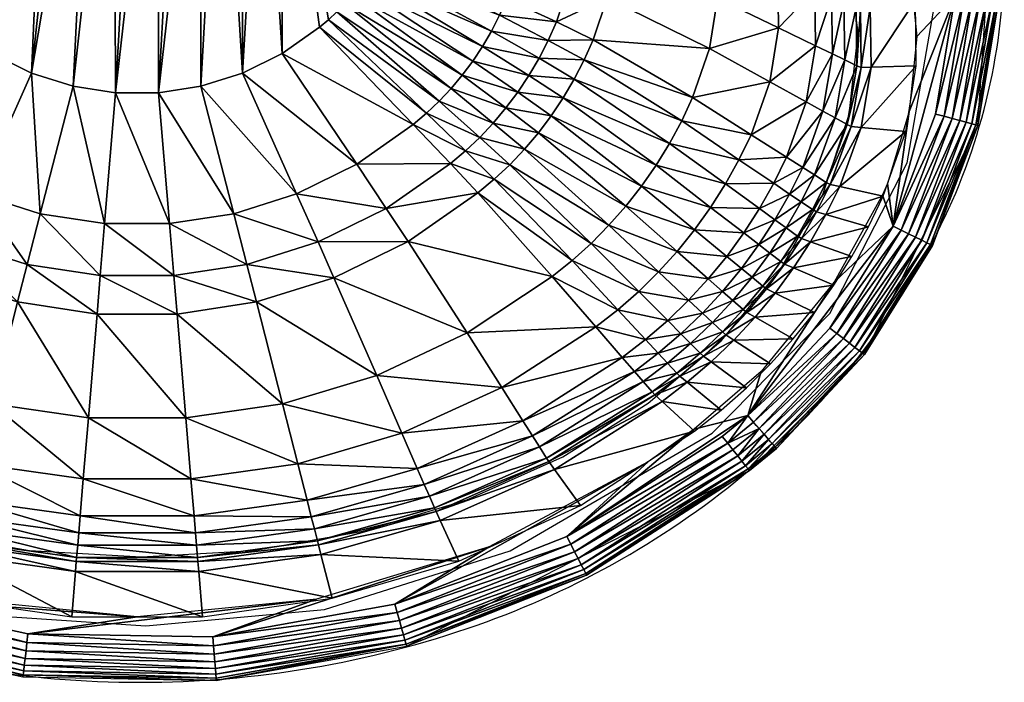
# Model space of a CAD drawing. Extents: x 0 to 19.3, y -16.2 to 0.1.
# Drawn here: x 8.3 to 19.3, y -16.2 to -8.8 of the extents above; entities that cross this region are included whole.
import ezdxf

# ---------------------------------------------------------------- set-up
doc = ezdxf.new("R2010")
doc.units = 0
doc.layers.get('0').update_dxf_attribs({"linetype": 'CONTINUOUS'})
for name, color, linetype in [('CNTRCUTR', 7, 'CONTINUOUS'), ('FK-FOOTP', 7, 'CONTINUOUS'), ('RK-LAVAT', 7, 'CONTINUOUS')]:
    doc.layers.add(name, color=color, linetype=linetype)

# ---------------------------------------------------------------- blocks, each defined once
blk = doc.blocks.new('02904PLN')
at = {"layer": 'FK-FOOTP'}
for p, q in [((17.613, 7.235), (17.514, 8.012)), ((17.514, 6.322), (17.613, 7.235)), ((17.613, 7.235), (17.613, 7.235)), ((17.613, 7.235), (17.613, 7.235)), ((17.222, 5.431), (17.514, 6.322)), ((16.743, 4.584), (17.222, 5.431)), ((16.089, 3.803), (16.743, 4.584)), ((15.276, 3.106), (16.089, 3.803)), ((14.324, 2.511), (15.276, 3.106)), ((13.257, 2.032), (14.324, 2.511)), ((12.1, 1.681), (13.257, 2.032)), ((7.17, 1.681), (8.387, 1.468)), ((10.883, 1.468), (12.1, 1.681)), ((8.387, 1.468), (9.635, 1.396)), ((9.635, 1.396), (10.883, 1.468))]:
    blk.add_line(p, q, dxfattribs=at)
for centre, radius, start, end in [((12.342, 8.125), 6.899, 333.8741, 0), ((11.026, 8.77), 8.364, 310.1827, 333.8741), ((10.174, 9.779), 9.685, 289.281, 310.1827), ((9.621, 11.362), 11.362, 250.719, 270), ((9.621, 11.362), 11.362, 270, 289.281)]:
    blk.add_arc(centre, radius, start, end, dxfattribs=at)

msp = doc.modelspace()

# ---------------------------------------------------------------- linework, layer by layer
at = {"layer": 'CNTRCUTR'}
msp.add_lwpolyline([(9.691172, -15.542963), (11.679909, -15.359859), (13.74715, -14.705914), (15.997564, -13.398024), (17.305944, -12.063976), (18.169475, -10.389877), (18.535821, -8.271095), (17.201273, -4.792108), (9.612669, -2.385591), (1.788556, -5.210633), (0.689516, -8.21878), (0.925025, -10.154457), (1.840891, -11.959345), (3.306277, -13.450339), (5.295014, -14.62744), (7.754769, -15.412174)], close=True, dxfattribs=at)

# ---------------------------------------------------------------- block references
msp.add_blockref('02904PLN', (0.009159, -16.17075, 6.02625))

# ---------------------------------------------------------------- meshes
at = {"layer": 'RK-LAVAT'}
mesh = msp.add_polyface(dxfattribs=at)
corners = [(12.037006, -5.229446, 0.218071), (11.208806, -5.754787, 0.000001), (11.426701, -5.855153, 0.000001), (12.689177, -5.55201, 0.218071), (12.366566, -5.381458, 0.218071), (11.640001, -5.96776, 0.000001), (11.855167, -6.104332, 0.000001), (13.014612, -5.758859, 0.218071), (12.03965, -6.274826, 0.000001), (9.831933, -9.607842, 0.000001), (10.066392, -5.440953), (9.830515, -5.416662), (10.300412, -5.478235), (10.305502, -9.534875, 0.000001), (10.53212, -5.528386), (10.767622, -9.388939, 0.000001), (10.76106, -5.591278, 0.000001), (10.986774, -5.666787, 0.000001), (11.210659, -9.170035, 0.000001), (11.626981, -8.878163, 0.000001), (11.724468, -8.795953, 0.000001), (11.817143, -8.708093, 0.000001), (11.904816, -8.614839, 0.000001), (11.987296, -8.516448, 0.000001), (12.064391, -8.413175, 0.000001), (12.135912, -8.305275, 0.000001), (12.201666, -8.193005, 0.000001), (12.261464, -8.076619, 0.000001), (12.315114, -7.956374, 0.000001), (12.397671, -7.70233, 0.000001), (12.436482, -7.443734, 0.000001), (12.433412, -7.186081, 0.000001), (12.390328, -6.934867, 0.000001), (12.309096, -6.695589, 0.000001), (12.191581, -6.473743, 0.000001)]
mesh.append_faces([[corners[k] for k in face] for face in [(9, 10, 11), (9, 12, 10), (13, 14, 12), (15, 16, 14), (15, 17, 16), (18, 1, 17), (22, 2, 1), (26, 5, 2)]], dxfattribs={"vtx0": -1, "vtx2": -1})
mesh.append_faces([[corners[k] for k in face] for face in [(3, 4, 5)]], dxfattribs={"vtx1": -1})
mesh.append_faces([[corners[k] for k in face] for face in [(13, 15, 14), (15, 18, 17), (18, 19, 1), (19, 20, 1), (20, 21, 1), (21, 22, 1), (22, 23, 2), (23, 24, 2), (24, 25, 2), (25, 26, 2), (26, 27, 5), (27, 28, 5), (28, 29, 5), (29, 30, 5), (30, 31, 5), (31, 32, 5), (32, 33, 5), (33, 34, 5), (34, 8, 5)]], dxfattribs={"vtx1": -1, "vtx2": -1})
mesh.append_faces([[corners[k] for k in face] for face in [(0, 1, 2), (4, 2, 5), (3, 5, 6), (7, 6, 8), (8, 6, 5)]], dxfattribs={"vtx2": -1})
mesh = msp.add_polyface(dxfattribs=at)
corners = [(6.103916, -10.395826, 0.436142), (6.517517, -9.960041, 0.218072), (6.37007, -9.835527, 0.218072), (5.777617, -10.104983, 0.436142), (5.936639, -10.255235, 0.436142), (6.229901, -9.702456, 0.218071), (5.627179, -9.945508, 0.436142), (6.097298, -9.561217, 0.218071), (5.485653, -9.777246, 0.436142), (5.972549, -9.412195, 0.218071), (5.353365, -9.600635, 0.436142), (5.855944, -9.25578, 0.218071), (5.747771, -9.092358, 0.218071), (5.230643, -9.416113, 0.436142), (5.648319, -8.922315, 0.218071), (8.516222, -10.954681, 0.218072), (8.880978, -9.534875, 0.000001), (8.418859, -9.388939, 0.000001), (7.817277, -10.73365, 0.218072), (7.975821, -9.170035, 0.000001), (7.147194, -10.402104, 0.218072), (7.5595, -8.878163, 0.000001), (7.462013, -8.795953, 0.000001), (7.369337, -8.708093, 0.000001), (7.281664, -8.614839, 0.000001), (7.199185, -8.516448, 0.000001), (7.122089, -8.413175, 0.000001), (7.050568, -8.305275, 0.000001), (6.984814, -8.193005, 0.000001), (5.557876, -8.74604, 0.218071), (6.925017, -8.076619, 0.000001), (5.476732, -8.56392, 0.218071), (6.871366, -7.956374, 0.000001), (9.354547, -9.607842, 0.000001), (9.339027, -5.417966)]
mesh.append_faces([[corners[k] for k in face] for face in [(3, 4, 5), (6, 3, 7), (8, 6, 9), (10, 8, 11), (1, 20, 21), (2, 1, 22), (5, 2, 23), (7, 5, 24), (9, 7, 25), (11, 9, 26), (12, 11, 27), (14, 12, 28), (29, 14, 30), (31, 29, 32)]], dxfattribs={"vtx1": -1})
mesh.append_faces([[corners[k] for k in face] for face in [(16, 33, 34)]], dxfattribs={"vtx1": -1, "vtx2": -1})
mesh.append_faces([[corners[k] for k in face] for face in [(0, 1, 2), (4, 2, 5), (3, 5, 7), (6, 7, 9), (8, 9, 11), (10, 11, 12), (13, 12, 14), (15, 16, 17), (18, 17, 19), (20, 19, 21), (1, 21, 22), (2, 22, 23), (5, 23, 24), (7, 24, 25), (9, 25, 26), (11, 26, 27), (12, 27, 28), (14, 28, 30), (29, 30, 32)]], dxfattribs={"vtx2": -1})
mesh = msp.add_polyface(dxfattribs=at)
corners = [(6.014762, -5.893647, 0.218071), (7.227095, -6.193326), (7.413527, -6.045623), (6.636982, -5.475701, 0.218071), (6.296737, -5.66994, 0.218071), (7.638486, -5.917377), (7.869055, -5.803029), (6.925017, -8.076619, 0.000001), (6.793485, -7.721507, 0.000001), (6.871366, -7.956374, 0.000001), (6.753116, -7.481771, 0.000001), (6.748982, -7.241668, 0.000001), (6.779804, -7.005704, 0.000001), (6.844304, -6.778384, 0.000001), (6.941205, -6.564211), (7.069228, -6.36769), (6.984814, -8.193005, 0.000001), (7.050568, -8.305275, 0.000001), (7.122089, -8.413175, 0.000001), (7.199185, -8.516448, 0.000001), (7.281664, -8.614839, 0.000001), (7.369337, -8.708093, 0.000001), (7.462013, -8.795953, 0.000001), (7.5595, -8.878163, 0.000001), (8.104676, -5.702742), (8.344791, -5.616681), (7.975821, -9.170035, 0.000001), (8.588842, -5.545008), (8.418859, -9.388939, 0.000001), (8.83627, -5.48789), (9.086518, -5.445487), (8.880978, -9.534875, 0.000001), (9.339027, -5.417966), (9.354547, -9.607842, 0.000001), (9.59324, -5.405491), (9.830515, -5.416662)]
mesh.append_faces([[corners[k] for k in face] for face in [(7, 8, 9)]], dxfattribs={"vtx0": -1})
mesh.append_faces([[corners[k] for k in face] for face in [(7, 10, 8), (7, 11, 10), (7, 12, 11), (7, 13, 12), (7, 14, 13), (7, 15, 14), (7, 1, 15), (7, 2, 1), (16, 5, 2), (22, 6, 5), (23, 24, 6), (23, 25, 24), (26, 27, 25), (28, 29, 27), (28, 30, 29), (31, 32, 30), (33, 34, 32), (33, 35, 34)]], dxfattribs={"vtx0": -1, "vtx2": -1})
mesh.append_faces([[corners[k] for k in face] for face in [(3, 4, 5)]], dxfattribs={"vtx1": -1})
mesh.append_faces([[corners[k] for k in face] for face in [(7, 16, 2), (16, 17, 5), (17, 18, 5), (18, 19, 5), (19, 20, 5), (20, 21, 5), (21, 22, 5), (22, 23, 6), (23, 26, 25), (26, 28, 27), (28, 31, 30)]], dxfattribs={"vtx1": -1, "vtx2": -1})
mesh.append_faces([[corners[k] for k in face] for face in [(0, 1, 2), (4, 2, 5), (3, 5, 6)]], dxfattribs={"vtx2": -1})
mesh = msp.add_polyface(dxfattribs=at)
corners = [(13.956564, -9.416113, 0.436142), (13.439231, -9.092358, 0.218072), (13.331058, -9.25578, 0.218072), (13.833843, -9.600636, 0.436142), (13.214453, -9.412196, 0.218072), (13.560028, -9.945508, 0.436142), (13.701555, -9.777246, 0.436142), (13.089704, -9.561217, 0.218072), (13.40959, -10.104983, 0.436142), (12.957101, -9.702456, 0.218072), (13.250569, -10.255235, 0.436142), (12.816932, -9.835527, 0.218072), (12.669485, -9.960041, 0.218072), (13.629125, -8.74604, 0.218072), (13.71027, -8.56392, 0.218072), (12.261464, -8.076619, 0.000001), (13.538683, -8.922315, 0.218072), (12.201666, -8.193005, 0.000001), (12.135912, -8.305275, 0.000001), (12.064391, -8.413175, 0.000001), (11.987296, -8.516448, 0.000001), (11.904816, -8.614839, 0.000001), (11.817143, -8.708093, 0.000001), (11.724468, -8.795953, 0.000001), (11.626981, -8.878163, 0.000001), (12.039808, -10.402103, 0.218072), (11.210659, -9.170035, 0.000001), (10.767622, -9.388939, 0.000001), (11.369725, -10.73365, 0.218072), (10.305502, -9.534875, 0.000001), (10.67078, -10.954681, 0.218072), (9.831933, -9.607842, 0.000001), (13.835135, -8.179151, 0.218072), (12.315114, -7.956374, 0.000001), (9.354547, -9.607842, 0.000001), (9.830515, -5.416662), (10.300412, -5.478235)]
mesh.append_faces([[corners[k] for k in face] for face in [(5, 6, 7), (8, 5, 9), (10, 8, 11), (13, 14, 15), (16, 13, 17), (1, 16, 18), (2, 1, 19), (4, 2, 20), (7, 4, 21), (9, 7, 22), (11, 9, 23), (12, 11, 24), (25, 12, 26), (14, 32, 33)]], dxfattribs={"vtx1": -1})
mesh.append_faces([[corners[k] for k in face] for face in [(34, 31, 35), (31, 29, 36)]], dxfattribs={"vtx1": -1, "vtx2": -1})
mesh.append_faces([[corners[k] for k in face] for face in [(0, 1, 2), (3, 2, 4), (6, 4, 7), (5, 7, 9), (8, 9, 11), (10, 11, 12), (13, 15, 17), (16, 17, 18), (1, 18, 19), (2, 19, 20), (4, 20, 21), (7, 21, 22), (9, 22, 23), (11, 23, 24), (12, 24, 26), (25, 26, 27), (28, 27, 29), (30, 29, 31)]], dxfattribs={"vtx2": -1})
mesh = msp.add_polyface(dxfattribs=at)
corners = [(18.261018, -8.577443, 6.406251), (18.129548, -7.865396, 6.406251), (17.75785, -8.65423, 6.15124), (18.270386, -9.307742, 6.406251), (17.766673, -9.322769, 6.15124), (17.634012, -8.002399, 6.151239), (17.647353, -8.671229, 5.896228), (17.52519, -8.032636, 5.896228), (17.656057, -9.326191, 5.896228), (17.600918, -8.657628, 5.641217), (17.479461, -8.022446, 5.641216), (17.609573, -9.309092, 5.641217), (17.46419, -8.599632, 4.890088), (17.472697, -9.242704, 4.890088), (17.365153, -9.88813, 4.890088), (17.344806, -7.972632, 4.890087), (17.327489, -8.541647, 4.138959), (17.335848, -9.176329, 4.138959), (19.119062, -8.554866, 6.184035), (18.886846, -9.952691, 6.184035), (19.165167, -8.557934, 6.097592), (18.931465, -9.964694, 6.097592), (19.057018, -8.550737, 6.259803), (18.826799, -9.936537, 6.259803), (18.981419, -8.545706, 6.321985), (18.753633, -9.916854, 6.321985), (18.895164, -8.539967, 6.36819), (18.670156, -9.894397, 6.36819), (18.801575, -8.533739, 6.396643), (18.57958, -9.87003, 6.396643), (18.704245, -8.527262, 6.40625), (18.485386, -9.844689, 6.40625), (19.18856, -8.559491, 6.02625), (18.274679, -8.981162, 6.40625), (18.192552, -9.815008, 6.40625), (18.192552, -8.147317, 6.40625), (18.954107, -9.970785, 6.02625), (19.143181, -7.129575, 6.02625)]
mesh.append_faces([[corners[k] for k in face] for face in [(20, 19, 21), (18, 23, 19), (22, 25, 23), (24, 27, 25), (26, 29, 27), (28, 31, 29)]], dxfattribs={"vtx0": -1})
mesh.append_faces([[corners[k] for k in face] for face in [(30, 33, 34), (30, 35, 33)]], dxfattribs={"vtx0": -1, "vtx2": -1})
mesh.append_faces([[corners[k] for k in face] for face in [(0, 1, 2), (3, 0, 4), (2, 5, 6), (4, 2, 8), (6, 7, 9), (8, 6, 11), (9, 10, 12), (11, 9, 13), (12, 15, 16), (13, 12, 17), (18, 19, 20), (22, 23, 18), (24, 25, 22), (26, 27, 24), (28, 29, 26), (30, 31, 28), (20, 21, 32), (32, 36, 37)]], dxfattribs={"vtx1": -1})
mesh.append_faces([[corners[k] for k in face] for face in [(0, 2, 4), (5, 7, 6), (2, 6, 8), (7, 10, 9), (6, 9, 11), (9, 12, 13), (11, 13, 14), (12, 16, 17)]], dxfattribs={"vtx2": -1})
mesh = msp.add_polyface(dxfattribs=at)
corners = [(17.311924, -10.629338, 5.896228), (17.54601, -9.983552, 5.896228), (17.267424, -10.605279, 5.641217), (17.500161, -9.962941, 5.641217), (17.13639, -10.522193, 4.890088), (17.365153, -9.88813, 4.890088), (17.472697, -9.242704, 4.890088), (17.230172, -9.813334, 4.138959), (17.335848, -9.176329, 4.138959), (17.005381, -10.439124, 4.138959), (17.327489, -8.541647, 4.138959), (17.210178, -7.922828, 4.138959), (17.13915, -8.461759, 3.38783), (17.147305, -9.084881, 3.38783), (17.044202, -9.710283, 3.38783), (16.824885, -10.324675, 3.38783), (16.430597, -10.074666, 2.476624), (16.295843, -10.353688, 2.476624), (16.735439, -8.885115, 2.476624), (16.727728, -8.287246, 2.476624), (16.637956, -9.485173, 2.476624), (15.65823, -9.921825, 1.565419), (15.780166, -9.662244, 1.565419), (16.145648, -10.623754, 2.476624), (15.522322, -10.173074, 1.565419), (15.372875, -10.415439, 1.565419), (16.056011, -8.555576, 1.565418), (16.049034, -7.999363, 1.565418), (15.967801, -9.113824, 1.565418), (14.900194, -8.072806, 0.654213), (14.827759, -8.55063, 0.654213)]
mesh.append_faces([[corners[k] for k in face] for face in [(0, 1, 2), (2, 3, 4), (5, 6, 7), (4, 5, 9), (10, 11, 12), (8, 10, 13), (7, 8, 14), (9, 7, 15), (13, 12, 18), (14, 13, 20), (15, 14, 16), (17, 16, 21), (23, 17, 24), (18, 19, 26), (20, 18, 28), (16, 20, 22), (26, 27, 29), (28, 26, 30)]], dxfattribs={"vtx1": -1})
mesh.append_faces([[corners[k] for k in face] for face in [(3, 5, 4), (6, 8, 7), (5, 7, 9), (10, 12, 13), (8, 13, 14), (7, 14, 15), (15, 16, 17), (12, 19, 18), (13, 18, 20), (14, 20, 16), (16, 22, 21), (17, 21, 24), (23, 24, 25), (19, 27, 26), (18, 26, 28), (20, 28, 22)]], dxfattribs={"vtx2": -1})
mesh = msp.add_polyface(dxfattribs=at)
corners = [(15.65823, -9.921825, 1.565419), (15.780166, -9.662244, 1.565419), (14.573548, -9.242225, 0.654213), (14.673678, -9.020041, 0.654213), (15.522322, -10.173074, 1.565419), (14.461944, -9.457277, 0.654213), (14.339222, -9.664726, 0.654213), (15.372875, -10.415439, 1.565419), (14.205739, -9.864099, 0.654213), (16.056011, -8.555576, 1.565418), (14.900194, -8.072806, 0.654213), (14.827759, -8.55063, 0.654213), (15.967801, -9.113824, 1.565418), (14.171998, -9.025081, 0.436142), (14.264057, -8.819447, 0.436142), (14.069392, -9.224116, 0.436142), (13.956564, -9.416113, 0.436142), (13.833843, -9.600636, 0.436142), (14.061851, -10.054923, 0.654213), (13.701555, -9.777246, 0.436142), (13.907915, -10.236726, 0.654213), (13.560028, -9.945508, 0.436142), (14.405715, -8.384999, 0.436142), (13.629125, -8.74604, 0.218072), (13.71027, -8.56392, 0.218072), (13.538683, -8.922315, 0.218072), (13.439231, -9.092358, 0.218072), (13.331058, -9.25578, 0.218072), (13.214453, -9.412196, 0.218072), (13.835135, -8.179151, 0.218072)]
mesh.append_faces([[corners[k] for k in face] for face in [(0, 1, 2), (4, 0, 5), (1, 12, 3), (2, 3, 13), (5, 2, 15), (6, 5, 16), (8, 6, 17), (18, 8, 19), (20, 18, 21), (11, 10, 22), (3, 11, 14), (13, 14, 23), (15, 13, 25), (16, 15, 26), (17, 16, 27), (19, 17, 28), (14, 22, 24)]], dxfattribs={"vtx1": -1})
mesh.append_faces([[corners[k] for k in face] for face in [(1, 3, 2), (0, 2, 5), (4, 5, 6), (7, 6, 8), (9, 10, 11), (12, 11, 3), (3, 14, 13), (2, 13, 15), (5, 15, 16), (6, 16, 17), (8, 17, 19), (18, 19, 21), (11, 22, 14), (14, 24, 23), (13, 23, 25), (15, 25, 26), (22, 29, 24)]], dxfattribs={"vtx2": -1})
mesh = msp.add_polyface(dxfattribs=at)
corners = [(17.736322, -11.10161, 6.406251), (17.900034, -10.760784, 6.406251), (17.26361, -10.964933, 6.15124), (17.41782, -10.65293, 6.15124), (18.151956, -10.040716, 6.406251), (18.270386, -9.307742, 6.406251), (17.655117, -9.993757, 6.15124), (17.766673, -9.322769, 6.15124), (17.54601, -9.983552, 5.896228), (17.656057, -9.326191, 5.896228), (17.311924, -10.629338, 5.896228), (17.500161, -9.962941, 5.641217), (17.609573, -9.309092, 5.641217), (17.267424, -10.605279, 5.641217), (17.365153, -9.88813, 4.890088), (18.886846, -9.952691, 6.184035), (18.386391, -11.278353, 6.184035), (18.931465, -9.964694, 6.097592), (18.427811, -11.29883, 6.097592), (18.826799, -9.936537, 6.259803), (18.330648, -11.250795, 6.259803), (18.753633, -9.916854, 6.321985), (18.262728, -11.217216, 6.321985), (18.670156, -9.894397, 6.36819), (18.185238, -11.178906, 6.36819), (18.57958, -9.87003, 6.396643), (18.101154, -11.137336, 6.396643), (18.485386, -9.844689, 6.40625), (18.013714, -11.094106, 6.40625), (19.18856, -8.559491, 6.02625), (18.954107, -9.970785, 6.02625), (18.448828, -11.309222, 6.02625), (18.704245, -8.527262, 6.40625), (17.893648, -10.745247, 6.40625), (17.357395, -11.716898, 6.40625), (17.949329, -10.616809, 6.40625), (18.192552, -9.815008, 6.40625)]
mesh.append_faces([[corners[k] for k in face] for face in [(17, 16, 18), (15, 20, 16), (19, 22, 20), (21, 24, 22), (23, 26, 24), (25, 28, 26), (29, 17, 30), (32, 28, 27)]], dxfattribs={"vtx0": -1})
mesh.append_faces([[corners[k] for k in face] for face in [(32, 36, 28)]], dxfattribs={"vtx0": -1, "vtx1": -1, "vtx2": -1})
mesh.append_faces([[corners[k] for k in face] for face in [(28, 33, 34), (28, 35, 33), (28, 36, 35)]], dxfattribs={"vtx0": -1, "vtx2": -1})
mesh.append_faces([[corners[k] for k in face] for face in [(0, 1, 2), (4, 5, 6), (1, 4, 3), (6, 7, 8), (3, 6, 10), (8, 9, 11), (11, 12, 14), (15, 16, 17), (19, 20, 15), (21, 22, 19), (23, 24, 21), (25, 26, 23), (27, 28, 25), (18, 31, 17), (30, 17, 31)]], dxfattribs={"vtx1": -1})
mesh.append_faces([[corners[k] for k in face] for face in [(1, 3, 2), (5, 7, 6), (4, 6, 3), (7, 9, 8), (6, 8, 10), (9, 12, 11), (8, 11, 13)]], dxfattribs={"vtx2": -1})
mesh = msp.add_polyface(dxfattribs=at)
corners = [(7.975056, -13.069853, 1.565419), (8.264342, -11.936729, 0.654213), (7.40186, -11.667075, 0.654213), (5.917814, -12.282251, 1.565418), (6.924749, -12.754812, 1.565419), (6.574993, -11.262594, 0.654213), (4.971597, -11.652169, 1.565418), (5.797987, -10.723285, 0.654213), (9.148193, -12.071556, 0.654213), (10.039167, -12.071556, 0.654213), (9.184031, -11.643672, 0.436142), (8.371436, -11.518888, 0.436142), (7.578487, -11.269319, 0.436142), (6.818281, -10.894965, 0.436142), (6.103916, -10.395826, 0.436142), (5.616041, -10.571379, 0.654213), (5.936639, -10.255235, 0.436142), (5.443075, -10.409036, 0.654213), (5.777617, -10.104983, 0.436142), (5.627179, -9.945508, 0.436142), (10.003176, -11.643672, 0.436142), (9.232484, -11.065197, 0.218072), (8.516222, -10.954681, 0.218072), (7.817277, -10.73365, 0.218072), (7.147194, -10.402104, 0.218072), (6.517517, -9.960041, 0.218072), (6.37007, -9.835527, 0.218072), (9.954518, -11.065197, 0.218072), (9.354547, -9.607842, 0.000001), (8.880978, -9.534875, 0.000001), (8.418859, -9.388939, 0.000001), (7.975821, -9.170035, 0.000001)]
mesh.append_faces([[corners[k] for k in face] for face in [(3, 4, 5), (6, 3, 7), (8, 9, 10), (1, 8, 11), (2, 1, 12), (5, 2, 13), (7, 5, 14), (15, 7, 16), (17, 15, 18), (10, 20, 21), (11, 10, 22), (12, 11, 23), (13, 12, 24), (14, 13, 25), (16, 14, 26), (21, 27, 28), (22, 21, 29), (23, 22, 30), (24, 23, 31)]], dxfattribs={"vtx1": -1})
mesh.append_faces([[corners[k] for k in face] for face in [(0, 1, 2), (4, 2, 5), (3, 5, 7), (8, 10, 11), (1, 11, 12), (2, 12, 13), (5, 13, 14), (7, 14, 16), (15, 16, 18), (17, 18, 19), (10, 21, 22), (11, 22, 23), (12, 23, 24), (13, 24, 25), (21, 28, 29)]], dxfattribs={"vtx2": -1})
mesh = msp.add_polyface(dxfattribs=at)
corners = [(13.269959, -12.282251, 1.565419), (14.216175, -11.652169, 1.565419), (12.612367, -11.262593, 0.654213), (13.389373, -10.723285, 0.654213), (12.263023, -12.754812, 1.565419), (11.7855, -11.667075, 0.654213), (10.923018, -11.936729, 0.654213), (11.212717, -13.069853, 1.565419), (10.039167, -12.071556, 0.654213), (13.571319, -10.57138, 0.654213), (13.744285, -10.409036, 0.654213), (13.250569, -10.255235, 0.436142), (13.40959, -10.104983, 0.436142), (13.083291, -10.395826, 0.436142), (12.368927, -10.894965, 0.436142), (11.608721, -11.269319, 0.436142), (10.815772, -11.518888, 0.436142), (10.003176, -11.643672, 0.436142), (9.184031, -11.643672, 0.436142), (12.669485, -9.960041, 0.218072), (12.039808, -10.402103, 0.218072), (11.369725, -10.73365, 0.218072), (10.67078, -10.954681, 0.218072), (9.954518, -11.065197, 0.218072), (9.232484, -11.065197, 0.218072), (10.767622, -9.388939, 0.000001), (10.305502, -9.534875, 0.000001), (9.831933, -9.607842, 0.000001), (9.354547, -9.607842, 0.000001)]
mesh.append_faces([[corners[k] for k in face] for face in [(0, 1, 2), (4, 0, 5), (9, 10, 11), (3, 9, 13), (2, 3, 14), (5, 2, 15), (6, 5, 16), (8, 6, 17), (13, 11, 19), (14, 13, 20), (15, 14, 21), (16, 15, 22), (17, 16, 23), (21, 20, 25), (22, 21, 26), (23, 22, 27)]], dxfattribs={"vtx1": -1})
mesh.append_faces([[corners[k] for k in face] for face in [(1, 3, 2), (0, 2, 5), (4, 5, 6), (7, 6, 8), (10, 12, 11), (9, 11, 13), (3, 13, 14), (2, 14, 15), (5, 15, 16), (6, 16, 17), (8, 17, 18), (13, 19, 20), (14, 20, 21), (15, 21, 22), (16, 22, 23), (17, 23, 24), (23, 27, 28)]], dxfattribs={"vtx2": -1})
mesh = msp.add_polyface(dxfattribs=at)
corners = [(15.397138, -12.507271, 4.138959), (15.649479, -12.290844, 4.138959), (15.255802, -12.355154, 3.38783), (15.501999, -12.142669, 3.38783), (15.734907, -11.91714, 3.38783), (15.179833, -11.818985, 2.476625), (15.400043, -11.602597, 2.476625), (14.947058, -12.022859, 2.476625), (14.996822, -12.553977, 3.38783), (14.702197, -12.213625, 2.476625), (15.980491, -10.884271, 2.476624), (15.372875, -10.415439, 1.565419), (15.210323, -10.648369, 1.565419), (15.607209, -11.374286, 2.476625), (15.800852, -11.134646, 2.476624), (15.035101, -10.871312, 1.565419), (14.84764, -11.083715, 1.565419), (14.648377, -11.285027, 1.565419), (14.437744, -11.474696, 1.565419), (14.216175, -11.652169, 1.565419), (13.269959, -12.282251, 1.565419), (15.522322, -10.173074, 1.565419), (14.339222, -9.664726, 0.654213), (14.205739, -9.864099, 0.654213), (14.061851, -10.054923, 0.654213), (13.907915, -10.236726, 0.654213), (13.744285, -10.409036, 0.654213), (13.571319, -10.57138, 0.654213), (13.389373, -10.723285, 0.654213), (13.40959, -10.104983, 0.436142), (13.560028, -9.945508, 0.436142)]
mesh.append_faces([[corners[k] for k in face] for face in [(0, 1, 2), (3, 4, 5), (2, 3, 7), (8, 2, 9), (13, 14, 15), (6, 13, 16), (5, 6, 17), (7, 5, 18), (9, 7, 19), (11, 21, 22), (12, 11, 23), (15, 12, 24), (16, 15, 25), (17, 16, 26), (18, 17, 27), (19, 18, 28), (26, 25, 29)]], dxfattribs={"vtx1": -1})
mesh.append_faces([[corners[k] for k in face] for face in [(1, 3, 2), (4, 6, 5), (3, 5, 7), (2, 7, 9), (10, 11, 12), (14, 12, 15), (13, 15, 16), (6, 16, 17), (5, 17, 18), (7, 18, 19), (9, 19, 20), (12, 23, 24), (15, 24, 25), (16, 25, 26), (17, 26, 27), (18, 27, 28), (25, 30, 29)]], dxfattribs={"vtx2": -1})
mesh = msp.add_polyface(dxfattribs=at)
corners = [(17.553851, -11.431496, 6.406251), (17.736322, -11.10161, 6.406251), (17.091731, -11.266922, 6.15124), (17.353202, -11.749719, 6.406252), (16.902729, -11.558233, 6.15124), (17.134959, -12.055552, 6.406252), (16.697154, -11.838203, 6.15124), (16.899703, -12.348273, 6.406252), (16.475555, -12.106169, 6.15124), (16.803804, -11.516256, 5.896228), (16.990248, -11.230861, 5.896228), (16.601011, -11.79054, 5.896229), (16.762234, -11.487458, 5.641217), (16.947603, -11.203588, 5.641217), (16.56061, -11.760278, 5.641217), (16.639825, -11.393008, 4.890088), (16.822028, -11.112795, 4.890088), (16.51744, -11.298577, 4.138959), (18.386391, -11.278353, 6.184035), (17.636927, -12.480909, 6.184035), (18.427811, -11.29883, 6.097592), (17.673555, -12.509073, 6.097592), (18.330648, -11.250795, 6.259803), (17.587631, -12.443006, 6.259803), (18.262728, -11.217216, 6.321985), (17.527567, -12.396821, 6.321985), (18.185238, -11.178906, 6.36819), (17.45904, -12.344129, 6.36819), (18.101154, -11.137336, 6.396643), (17.384684, -12.286955, 6.396643), (18.013714, -11.094106, 6.40625), (17.307354, -12.227496, 6.40625), (17.692142, -12.523365, 6.02625), (18.448828, -11.309222, 6.02625), (16.393455, -13.201305, 6.40625), (17.357395, -11.716898, 6.40625), (18.954107, -9.970785, 6.02625)]
mesh.append_faces([[corners[k] for k in face] for face in [(20, 19, 21), (18, 23, 19), (22, 25, 23), (24, 27, 25), (26, 29, 27), (28, 31, 29), (30, 34, 31)]], dxfattribs={"vtx0": -1})
mesh.append_faces([[corners[k] for k in face] for face in [(30, 35, 34)]], dxfattribs={"vtx0": -1, "vtx1": -1, "vtx2": -1})
mesh.append_faces([[corners[k] for k in face] for face in [(0, 1, 2), (3, 0, 4), (5, 3, 6), (7, 5, 8), (4, 2, 9), (6, 4, 11), (9, 10, 12), (11, 9, 14), (12, 13, 15), (15, 16, 17), (18, 19, 20), (22, 23, 18), (24, 25, 22), (26, 27, 24), (28, 29, 26), (30, 31, 28), (32, 33, 21), (20, 21, 33), (33, 32, 36)]], dxfattribs={"vtx1": -1})
mesh.append_faces([[corners[k] for k in face] for face in [(0, 2, 4), (3, 4, 6), (5, 6, 8), (2, 10, 9), (4, 9, 11), (10, 13, 12), (9, 12, 14)]], dxfattribs={"vtx2": -1})
mesh = msp.add_polyface(dxfattribs=at)
corners = [(17.736322, -11.10161, 6.406251), (17.26361, -10.964933, 6.15124), (17.091731, -11.266922, 6.15124), (17.41782, -10.65293, 6.15124), (17.159802, -10.935005, 5.896228), (17.311924, -10.629338, 5.896228), (16.990248, -11.230861, 5.896228), (17.116178, -10.909312, 5.641217), (17.267424, -10.605279, 5.641217), (16.947603, -11.203588, 5.641217), (16.987727, -10.82231, 4.890088), (17.13639, -10.522193, 4.890088), (16.822028, -11.112795, 4.890088), (16.639825, -11.393008, 4.890088), (16.8593, -10.735325, 4.138959), (17.005381, -10.439124, 4.138959), (16.69648, -11.02202, 4.138959), (16.51744, -11.298577, 4.138959), (16.682361, -10.615482, 3.38783), (16.824885, -10.324675, 3.38783), (16.523505, -10.896954, 3.38783), (16.348825, -11.168475, 3.38783), (16.295843, -10.353688, 2.476624), (16.145648, -10.623754, 2.476624), (15.980491, -10.884271, 2.476624), (16.158827, -11.429425, 3.38783), (15.800852, -11.134646, 2.476624), (15.372875, -10.415439, 1.565419), (15.210323, -10.648369, 1.565419)]
mesh.append_faces([[corners[k] for k in face] for face in [(1, 3, 4), (2, 1, 6), (4, 5, 7), (6, 4, 9), (7, 8, 10), (9, 7, 12), (10, 11, 14), (12, 10, 16), (14, 15, 18), (16, 14, 20), (17, 16, 21), (18, 19, 22), (20, 18, 23), (21, 20, 24), (25, 21, 26), (24, 23, 27), (26, 24, 28)]], dxfattribs={"vtx1": -1})
mesh.append_faces([[corners[k] for k in face] for face in [(0, 1, 2), (3, 5, 4), (1, 4, 6), (5, 8, 7), (4, 7, 9), (8, 11, 10), (7, 10, 12), (9, 12, 13), (11, 15, 14), (10, 14, 16), (12, 16, 17), (15, 19, 18), (14, 18, 20), (16, 20, 21), (18, 22, 23), (20, 23, 24), (21, 24, 26)]], dxfattribs={"vtx2": -1})
mesh = msp.add_polyface(dxfattribs=at)
corners = [(16.899703, -12.348273, 6.406252), (16.475555, -12.106169, 6.15124), (16.238479, -12.361467, 6.15124), (16.697154, -11.838203, 6.15124), (16.382411, -12.053064, 5.896229), (16.601011, -11.79054, 5.896229), (16.148543, -12.303177, 5.896229), (16.343269, -12.021399, 5.641217), (16.56061, -11.760278, 5.641217), (16.11075, -12.270177, 5.641217), (16.762234, -11.487458, 5.641217), (16.441643, -11.662313, 4.890088), (16.639825, -11.393008, 4.890088), (16.228013, -11.920071, 4.890088), (15.999464, -12.165644, 4.890088), (16.3227, -11.564369, 4.138959), (16.51744, -11.298577, 4.138959), (16.11278, -11.818763, 4.138959), (15.8882, -12.061132, 4.138959), (15.649479, -12.290844, 4.138959), (16.158827, -11.429425, 3.38783), (16.348825, -11.168475, 3.38783), (15.954019, -11.679186, 3.38783), (15.734907, -11.91714, 3.38783), (15.501999, -12.142669, 3.38783), (15.607209, -11.374286, 2.476625), (15.800852, -11.134646, 2.476624), (15.400043, -11.602597, 2.476625)]
mesh.append_faces([[corners[k] for k in face] for face in [(1, 3, 4), (2, 1, 6), (4, 5, 7), (6, 4, 9), (8, 10, 11), (7, 8, 13), (9, 7, 14), (11, 12, 15), (13, 11, 17), (14, 13, 18), (15, 16, 20), (17, 15, 22), (18, 17, 23), (19, 18, 24), (22, 20, 25), (23, 22, 27)]], dxfattribs={"vtx1": -1})
mesh.append_faces([[corners[k] for k in face] for face in [(0, 1, 2), (3, 5, 4), (1, 4, 6), (5, 8, 7), (4, 7, 9), (10, 12, 11), (8, 11, 13), (7, 13, 14), (12, 16, 15), (11, 15, 17), (13, 17, 18), (14, 18, 19), (16, 21, 20), (15, 20, 22), (17, 22, 23), (18, 23, 24), (20, 26, 25), (22, 25, 27)]], dxfattribs={"vtx2": -1})
mesh = msp.add_polyface(dxfattribs=at)
corners = [(6.218602, -14.370044, 6.15124), (7.546898, -14.748707, 6.15124), (6.264264, -14.270962, 5.896228), (7.574584, -14.641935, 5.896229), (8.917368, -14.827422, 5.896229), (7.586218, -14.596442, 5.641217), (6.283452, -14.227451, 5.641217), (8.921262, -14.780938, 5.641217), (7.620476, -14.461942, 4.890088), (8.932726, -14.644062, 4.890088), (6.339954, -14.097705, 4.890088), (10.255551, -14.644062, 4.890088), (8.944188, -14.507213, 4.138959), (7.654728, -14.32747, 4.138959), (6.396444, -13.967984, 4.138959), (10.24404, -14.507213, 4.138959), (8.95998, -14.318669, 3.38783), (7.701918, -14.1422, 3.38783), (6.474272, -13.789262, 3.38783), (10.228181, -14.318669, 3.38783), (8.994477, -13.906802, 2.476625), (7.805003, -13.737484, 2.476625), (6.644287, -13.39885, 2.476624), (10.193537, -13.906802, 2.476625), (9.051385, -13.227374, 1.565419), (7.975056, -13.069853, 1.565419), (6.924749, -12.754812, 1.565419), (5.917814, -12.282251, 1.565418), (10.136388, -13.227374, 1.565419), (9.148193, -12.071556, 0.654213), (8.264342, -11.936729, 0.654213), (7.40186, -11.667075, 0.654213)]
mesh.append_faces([[corners[k] for k in face] for face in [(0, 1, 2), (3, 4, 5), (2, 3, 6), (5, 7, 8), (6, 5, 10), (9, 11, 12), (8, 9, 13), (10, 8, 14), (12, 15, 16), (13, 12, 17), (14, 13, 18), (16, 19, 20), (17, 16, 21), (18, 17, 22), (20, 23, 24), (21, 20, 25), (22, 21, 26), (24, 28, 29), (25, 24, 30), (26, 25, 31)]], dxfattribs={"vtx1": -1})
mesh.append_faces([[corners[k] for k in face] for face in [(1, 3, 2), (3, 5, 6), (7, 9, 8), (5, 8, 10), (9, 12, 13), (8, 13, 14), (12, 16, 17), (13, 17, 18), (16, 20, 21), (17, 21, 22), (20, 24, 25), (21, 25, 26), (22, 26, 27), (24, 29, 30)]], dxfattribs={"vtx2": -1})
mesh = msp.add_polyface(dxfattribs=at)
corners = [(16.648018, -12.627156, 6.406252), (16.899703, -12.348273, 6.406252), (16.238479, -12.361467, 6.15124), (16.380485, -12.891476, 6.406252), (15.986475, -12.603434, 6.15124), (16.097688, -13.140508, 6.406252), (15.720094, -12.831407, 6.15124), (15.439881, -13.044721, 6.15124), (15.89995, -12.54023, 5.896229), (16.148543, -12.303177, 5.896229), (15.637173, -12.763573, 5.896229), (15.360752, -12.972555, 5.896229), (15.86359, -12.505963, 5.641217), (16.11075, -12.270177, 5.641217), (15.602328, -12.728113, 5.641217), (15.756524, -12.398393, 4.890088), (15.999464, -12.165644, 4.890088), (15.499722, -12.617681, 4.890088), (15.649479, -12.290844, 4.138959), (15.397138, -12.507271, 4.138959), (17.636927, -12.480909, 6.184035), (16.66725, -13.514139, 6.184035), (17.673555, -12.509073, 6.097592), (17.587631, -12.443006, 6.259803), (16.626293, -13.467343, 6.259803), (17.527567, -12.396821, 6.321985), (16.576387, -13.410322, 6.321985), (17.45904, -12.344129, 6.36819), (16.519451, -13.345267, 6.36819), (17.384684, -12.286955, 6.396643), (16.45767, -13.274677, 6.396643), (17.692142, -12.523365, 6.02625), (16.713127, -13.566557, 6.02625), (16.393455, -13.201305, 6.40625), (17.307354, -12.227496, 6.40625), (16.542148, -12.71028, 6.40625), (15.795435, -13.352377, 6.40625), (17.357395, -11.716898, 6.40625)]
mesh.append_faces([[corners[k] for k in face] for face in [(23, 26, 24), (25, 28, 26), (27, 30, 28)]], dxfattribs={"vtx0": -1})
mesh.append_faces([[corners[k] for k in face] for face in [(33, 35, 36), (33, 37, 35)]], dxfattribs={"vtx0": -1, "vtx2": -1})
mesh.append_faces([[corners[k] for k in face] for face in [(0, 1, 2), (3, 0, 4), (5, 3, 6), (4, 2, 8), (6, 4, 10), (8, 9, 12), (10, 8, 14), (12, 13, 15), (14, 12, 17), (15, 16, 18), (20, 21, 22), (23, 24, 20), (25, 26, 23), (27, 28, 25), (29, 30, 27), (31, 22, 32), (30, 29, 33), (34, 33, 29)]], dxfattribs={"vtx1": -1})
mesh.append_faces([[corners[k] for k in face] for face in [(0, 2, 4), (3, 4, 6), (5, 6, 7), (2, 9, 8), (4, 8, 10), (6, 10, 11), (9, 13, 12), (8, 12, 14), (13, 16, 15), (12, 15, 17), (15, 18, 19)]], dxfattribs={"vtx2": -1})
mesh = msp.add_polyface(dxfattribs=at)
corners = [(11.641484, -14.748708, 6.15124), (12.96978, -14.370044, 6.15124), (11.613759, -14.641936, 5.896229), (12.924079, -14.270962, 5.896229), (10.270974, -14.827422, 5.896229), (11.602108, -14.596443, 5.641217), (12.904874, -14.22745, 5.641217), (10.267065, -14.780938, 5.641217), (11.567801, -14.461943, 4.890088), (12.848324, -14.097705, 4.890088), (10.255551, -14.644062, 4.890088), (8.932726, -14.644062, 4.890088), (11.533501, -14.327471, 4.138959), (12.791785, -13.967984, 4.138959), (10.24404, -14.507213, 4.138959), (8.944188, -14.507213, 4.138959), (11.486243, -14.1422, 3.38783), (12.713889, -13.789262, 3.38783), (10.228181, -14.318669, 3.38783), (8.95998, -14.318669, 3.38783), (11.383011, -13.737484, 2.476625), (12.543727, -13.398849, 2.476625), (10.193537, -13.906802, 2.476625), (8.994477, -13.906802, 2.476625), (11.212717, -13.069853, 1.565419), (12.263023, -12.754812, 1.565419), (10.136388, -13.227374, 1.565419), (9.051385, -13.227374, 1.565419), (10.923018, -11.936729, 0.654213), (10.039167, -12.071556, 0.654213), (9.148193, -12.071556, 0.654213)]
mesh.append_faces([[corners[k] for k in face] for face in [(0, 1, 2), (2, 3, 5), (5, 6, 8), (7, 5, 10), (8, 9, 12), (10, 8, 14), (12, 13, 16), (14, 12, 18), (16, 17, 20), (18, 16, 22), (20, 21, 24), (22, 20, 26), (24, 25, 28), (26, 24, 29)]], dxfattribs={"vtx1": -1})
mesh.append_faces([[corners[k] for k in face] for face in [(1, 3, 2), (0, 2, 4), (3, 6, 5), (2, 5, 7), (6, 9, 8), (5, 8, 10), (7, 10, 11), (9, 13, 12), (8, 12, 14), (10, 14, 15), (13, 17, 16), (12, 16, 18), (14, 18, 19), (17, 21, 20), (16, 20, 22), (18, 22, 23), (21, 25, 24), (20, 24, 26), (22, 26, 27), (26, 29, 30)]], dxfattribs={"vtx2": -1})
mesh = msp.add_polyface(dxfattribs=at)
corners = [(14.529808, -14.200818, 6.406252), (15.800207, -13.373529, 6.406252), (14.243225, -13.802048, 6.15124), (15.439881, -13.044721, 6.15124), (15.720094, -12.831407, 6.15124), (15.360752, -12.972555, 5.896229), (14.180291, -13.714502, 5.896229), (15.637173, -12.763573, 5.896229), (15.327501, -12.935979, 5.641217), (15.602328, -12.728113, 5.641217), (14.153844, -13.673962, 5.641217), (15.229588, -12.822869, 4.890088), (15.499722, -12.617681, 4.890088), (14.07597, -13.551347, 4.890088), (12.848324, -14.097705, 4.890088), (15.756524, -12.398393, 4.890088), (15.397138, -12.507271, 4.138959), (15.131694, -12.709782, 4.138959), (13.998111, -13.428754, 4.138959), (12.791785, -13.967984, 4.138959), (14.996822, -12.553977, 3.38783), (15.255802, -12.355154, 3.38783), (13.890841, -13.259853, 3.38783), (12.713889, -13.789262, 3.38783), (13.656514, -12.890896, 2.476625), (14.702197, -12.213625, 2.476625), (12.543727, -13.398849, 2.476625), (13.269959, -12.282251, 1.565419), (12.263023, -12.754812, 1.565419), (16.393455, -13.201305, 6.40625), (15.795435, -13.352377, 6.40625), (14.378446, -14.546663, 6.40625)]
mesh.append_faces([[corners[k] for k in face] for face in [(29, 30, 31)]], dxfattribs={"vtx0": -1, "vtx1": -1, "vtx2": -1})
mesh.append_faces([[corners[k] for k in face] for face in [(0, 1, 2), (3, 4, 5), (2, 3, 6), (5, 7, 8), (6, 5, 10), (8, 9, 11), (10, 8, 13), (12, 15, 16), (11, 12, 17), (13, 11, 18), (17, 16, 20), (18, 17, 22), (19, 18, 23), (22, 20, 24), (23, 22, 26), (24, 25, 27), (26, 24, 28)]], dxfattribs={"vtx1": -1})
mesh.append_faces([[corners[k] for k in face] for face in [(1, 3, 2), (3, 5, 6), (7, 9, 8), (5, 8, 10), (9, 12, 11), (8, 11, 13), (10, 13, 14), (12, 16, 17), (11, 17, 18), (13, 18, 19), (16, 21, 20), (17, 20, 22), (18, 22, 23), (20, 25, 24), (22, 24, 26), (24, 27, 28)]], dxfattribs={"vtx2": -1})
mesh = msp.add_polyface(dxfattribs=at)
corners = [(15.800207, -13.373529, 6.406252), (16.097688, -13.140508, 6.406252), (15.439881, -13.044721, 6.15124), (16.367962, -13.759731, 6.184035), (14.567869, -14.916737, 6.184035), (16.396635, -13.795964, 6.097592), (16.329376, -13.71097, 6.259803), (14.539537, -14.861385, 6.259803), (16.282358, -13.651555, 6.321985), (14.505014, -14.793938, 6.321985), (16.228716, -13.583768, 6.36819), (14.465628, -14.716989, 6.36819), (16.170511, -13.510216, 6.396643), (14.422892, -14.633495, 6.396643), (16.109981, -13.433723, 6.40625), (14.378446, -14.546663, 6.40625), (16.697683, -13.548911, 6.097592), (16.713127, -13.566557, 6.02625), (16.411184, -13.81435, 6.02625), (14.599605, -14.978738, 6.02625), (16.66725, -13.514139, 6.184035), (16.626293, -13.467343, 6.259803), (16.576387, -13.410322, 6.321985), (16.519451, -13.345267, 6.36819), (16.45767, -13.274677, 6.396643), (16.393455, -13.201305, 6.40625), (17.673555, -12.509073, 6.097592), (17.636927, -12.480909, 6.184035), (16.683868, -13.533127, 6.141948), (16.648004, -13.49215, 6.223447), (16.60236, -13.439995, 6.292755), (16.548683, -13.378668, 6.347211), (16.489044, -13.310525, 6.38472), (16.425732, -13.238184, 6.403842), (17.692142, -12.523365, 6.02625)]
mesh.append_faces([[corners[k] for k in face] for face in [(20, 28, 16), (21, 20, 29), (30, 22, 21), (23, 22, 31), (32, 24, 23), (25, 33, 24)]])
mesh.append_faces([[corners[k] for k in face] for face in [(17, 5, 18), (20, 5, 16), (26, 20, 16), (27, 21, 20), (25, 15, 14)]], dxfattribs={"vtx0": -1})
mesh.append_faces([[corners[k] for k in face] for face in [(0, 1, 2), (3, 4, 5), (6, 7, 3), (8, 9, 6), (10, 11, 8), (12, 13, 10), (14, 15, 12), (16, 5, 17), (18, 5, 19), (3, 5, 20), (20, 21, 3), (8, 6, 22), (21, 22, 6), (22, 23, 8), (10, 23, 12), (24, 12, 23), (14, 12, 25), (24, 25, 12), (17, 18, 34)]], dxfattribs={"vtx1": -1})
mesh.append_faces([[corners[k] for k in face] for face in [(21, 6, 3), (23, 10, 8), (26, 16, 17)]], dxfattribs={"vtx2": -1})
mesh = msp.add_polyface(dxfattribs=at)
corners = [(13.177888, -14.821285, 6.406252), (14.529808, -14.200818, 6.406252), (12.96978, -14.370044, 6.15124), (14.243225, -13.802048, 6.15124), (11.641484, -14.748708, 6.15124), (12.924079, -14.270962, 5.896229), (14.180291, -13.714502, 5.896229), (12.904874, -14.22745, 5.641217), (14.153844, -13.673962, 5.641217), (12.848324, -14.097705, 4.890088), (14.07597, -13.551347, 4.890088), (12.791785, -13.967984, 4.138959), (16.396635, -13.795964, 6.097592), (14.567869, -14.916737, 6.184035), (14.588922, -14.957867, 6.097592), (12.576645, -15.70033, 6.184035), (12.58927, -15.744777, 6.097592), (16.367962, -13.759731, 6.184035), (14.539537, -14.861385, 6.259803), (12.559656, -15.640514, 6.259803), (16.329376, -13.71097, 6.259803), (14.505014, -14.793938, 6.321985), (12.538956, -15.567629, 6.321985), (16.282358, -13.651555, 6.321985), (14.465628, -14.716989, 6.36819), (12.515337, -15.484474, 6.36819), (16.228716, -13.583768, 6.36819), (14.422892, -14.633495, 6.396643), (12.48971, -15.394246, 6.396643), (16.170511, -13.510216, 6.396643), (14.378446, -14.546663, 6.40625), (12.463058, -15.300413, 6.40625), (14.599605, -14.978738, 6.02625), (12.595674, -15.767331, 6.02625), (15.284929, -13.716572, 6.40625), (13.514068, -14.663118, 6.40625), (15.795435, -13.352377, 6.40625), (16.411184, -13.81435, 6.02625)]
mesh.append_faces([[corners[k] for k in face] for face in [(12, 13, 14), (14, 15, 16), (17, 18, 13), (13, 19, 15), (20, 21, 18), (18, 22, 19), (23, 24, 21), (21, 25, 22), (26, 27, 24), (24, 28, 25), (29, 30, 27), (27, 31, 28)]], dxfattribs={"vtx0": -1})
mesh.append_faces([[corners[k] for k in face] for face in [(30, 34, 31)]], dxfattribs={"vtx0": -1, "vtx1": -1})
mesh.append_faces([[corners[k] for k in face] for face in [(31, 34, 35), (30, 36, 34)]], dxfattribs={"vtx0": -1, "vtx2": -1})
mesh.append_faces([[corners[k] for k in face] for face in [(0, 1, 2), (2, 3, 5), (5, 6, 7), (7, 8, 9), (9, 10, 11), (13, 15, 14), (18, 19, 13), (21, 22, 18), (24, 25, 21), (27, 28, 24), (30, 31, 27), (14, 32, 12), (33, 32, 16), (14, 16, 32), (32, 33, 37)]], dxfattribs={"vtx1": -1})
mesh.append_faces([[corners[k] for k in face] for face in [(1, 3, 2), (0, 2, 4), (3, 6, 5), (6, 8, 7)]], dxfattribs={"vtx2": -1})
mesh = msp.add_polyface(dxfattribs=at)
corners = [(8.865914, -15.441751, 6.406252), (10.322649, -15.441751, 6.406252), (8.908103, -14.938039, 6.15124), (7.420825, -15.234929, 6.406252), (7.546898, -14.748707, 6.15124), (6.010675, -14.821285, 6.406251), (6.218602, -14.370044, 6.15124), (10.280279, -14.938039, 6.15124), (8.917368, -14.827422, 5.896229), (7.574584, -14.641935, 5.896229), (10.270974, -14.827422, 5.896229), (8.921262, -14.780938, 5.641217), (7.586218, -14.596442, 5.641217), (10.267065, -14.780938, 5.641217), (8.932726, -14.644062, 4.890088), (10.47452, -16.126453, 6.097592), (8.331289, -16.042335, 6.184035), (8.325945, -16.088229, 6.097592), (6.240307, -15.587604, 6.184035), (6.22611, -15.631573, 6.097592), (10.47081, -16.080398, 6.184035), (8.338486, -15.980571, 6.259803), (6.259413, -15.52843, 6.259803), (10.465816, -16.018417, 6.259803), (8.347252, -15.905312, 6.321985), (6.282694, -15.456327, 6.321985), (10.459734, -15.942894, 6.321985), (8.357254, -15.819449, 6.36819), (6.309254, -15.374066, 6.36819), (10.452791, -15.856729, 6.36819), (8.368107, -15.726282, 6.396643), (6.338074, -15.284806, 6.396643), (10.445261, -15.763237, 6.396643), (8.379393, -15.629392, 6.40625), (6.368046, -15.19198, 6.40625), (10.476402, -16.149824, 6.02625), (8.323233, -16.111519, 6.02625), (6.218906, -15.653886, 6.02625), (9.59428, -15.442811, 6.40625), (7.595989, -15.245998, 6.40625)]
mesh.append_faces([[corners[k] for k in face] for face in [(15, 16, 17), (17, 18, 19), (20, 21, 16), (16, 22, 18), (23, 24, 21), (21, 25, 22), (26, 27, 24), (24, 28, 25), (29, 30, 27), (27, 31, 28), (32, 33, 30), (30, 34, 31), (35, 17, 36)]], dxfattribs={"vtx0": -1})
mesh.append_faces([[corners[k] for k in face] for face in [(33, 38, 34)]], dxfattribs={"vtx0": -1, "vtx1": -1})
mesh.append_faces([[corners[k] for k in face] for face in [(34, 38, 39)]], dxfattribs={"vtx0": -1, "vtx2": -1})
mesh.append_faces([[corners[k] for k in face] for face in [(0, 1, 2), (3, 0, 4), (5, 3, 6), (2, 7, 8), (4, 2, 9), (8, 10, 11), (11, 13, 14), (16, 18, 17), (21, 22, 16), (24, 25, 21), (27, 28, 24), (30, 31, 27), (33, 34, 30), (19, 37, 17), (36, 17, 37)]], dxfattribs={"vtx1": -1})
mesh.append_faces([[corners[k] for k in face] for face in [(0, 2, 4), (3, 4, 6), (2, 8, 9), (8, 11, 12)]], dxfattribs={"vtx2": -1})
mesh = msp.add_polyface(dxfattribs=at)
corners = [(11.767737, -15.23493, 6.406252), (13.177888, -14.821285, 6.406252), (11.641484, -14.748708, 6.15124), (10.322649, -15.441751, 6.406252), (10.280279, -14.938039, 6.15124), (8.908103, -14.938039, 6.15124), (10.270974, -14.827422, 5.896229), (8.917368, -14.827422, 5.896229), (11.613759, -14.641936, 5.896229), (10.267065, -14.780938, 5.641217), (8.921262, -14.780938, 5.641217), (12.576645, -15.70033, 6.184035), (10.47081, -16.080398, 6.184035), (12.58927, -15.744777, 6.097592), (10.47452, -16.126453, 6.097592), (8.331289, -16.042335, 6.184035), (12.559656, -15.640514, 6.259803), (10.465816, -16.018417, 6.259803), (8.338486, -15.980571, 6.259803), (12.538956, -15.567629, 6.321985), (10.459734, -15.942894, 6.321985), (8.347252, -15.905312, 6.321985), (12.515337, -15.484474, 6.36819), (10.452791, -15.856729, 6.36819), (8.357254, -15.819449, 6.36819), (12.48971, -15.394246, 6.396643), (10.445261, -15.763237, 6.396643), (8.368107, -15.726282, 6.396643), (12.463058, -15.300413, 6.40625), (10.437427, -15.666005, 6.40625), (8.379393, -15.629392, 6.40625), (12.595674, -15.767331, 6.02625), (10.476402, -16.149824, 6.02625), (8.325945, -16.088229, 6.097592), (11.592571, -15.245998, 6.40625), (9.59428, -15.442811, 6.40625), (13.514068, -14.663118, 6.40625)]
mesh.append_faces([[corners[k] for k in face] for face in [(13, 12, 14), (11, 17, 12), (16, 20, 17), (19, 23, 20), (22, 26, 23), (25, 29, 26)]], dxfattribs={"vtx0": -1})
mesh.append_faces([[corners[k] for k in face] for face in [(29, 34, 30), (28, 36, 29)]], dxfattribs={"vtx0": -1, "vtx1": -1})
mesh.append_faces([[corners[k] for k in face] for face in [(30, 34, 35), (29, 36, 34)]], dxfattribs={"vtx0": -1, "vtx2": -1})
mesh.append_faces([[corners[k] for k in face] for face in [(0, 1, 2), (3, 0, 4), (4, 2, 6), (6, 8, 9), (11, 12, 13), (12, 15, 14), (16, 17, 11), (17, 18, 12), (19, 20, 16), (20, 21, 17), (22, 23, 19), (23, 24, 20), (25, 26, 22), (26, 27, 23), (28, 29, 25), (29, 30, 26), (31, 13, 32), (14, 33, 32)]], dxfattribs={"vtx1": -1})
mesh.append_faces([[corners[k] for k in face] for face in [(0, 2, 4), (3, 4, 5), (4, 6, 7), (6, 9, 10), (13, 14, 32)]], dxfattribs={"vtx2": -1})

doc.saveas('drawing.dxf')
